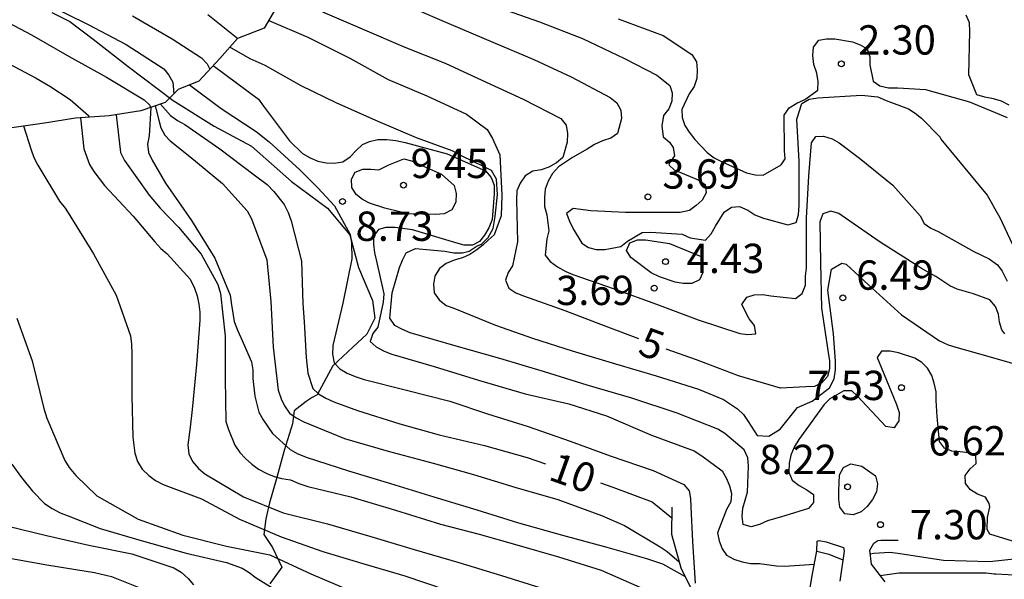
# Model space of a CAD drawing. Units: metres. Extents: x 584844 to 585194, y 4798540 to 4798790.
# Drawn here: x 584912 to 584937, y 4798563 to 4798577 of the extents above; entities that cross this region are included whole.
import ezdxf

# ---------------------------------------------------------------- set-up
doc = ezdxf.new("R2010")
doc.units = ezdxf.units.M
for name, color, linetype in [('020104', 34, 'Continuous'), ('020109', 7, 'CABEZA_TALUD'), ('020204', 9, 'Continuous'), ('020307', 24, 'Continuous'), ('020308', 9, 'Continuous'), ('070104', 3, 'Continuous')]:
    doc.layers.add(name, color=color, linetype=linetype)
doc.layers.add('020105', color=24, linetype='Continuous', lineweight=30)
doc.styles.add('ARIAL', font='ARIAL.TTF', dxfattribs={"height": 1})
doc.styles.add('ARIALI', font='ARIALI.TTF', dxfattribs={"height": 1})
doc.linetypes.add('CABEZA_TALUD', pattern='A,0.1,[204,DONOSTI.shx,S=0.15,R=0,X=0,Y=0],0,0.2', length=0.3)

# ---------------------------------------------------------------- blocks, each defined once
blk = doc.blocks.new('COTAPU')
blk.add_circle((0, 0), 0.075)

msp = doc.modelspace()

# ---------------------------------------------------------------- linework, layer by layer
at = {"layer": '020104', "flags": 128}
for points, elevation in [([(584912.847, 4798577.594), (584913.851, 4798577.102), (584914.835, 4798576.586), (584915.799, 4798575.962), (584915.931, 4798575.802), (584916.033, 4798575.616), (584916.056, 4798575.321)], 13), ([(584922.118, 4798577.542), (584923.144, 4798577.096), (584924.21, 4798576.644), (584925.26, 4798576.196), (584926.212, 4798575.76), (584927.208, 4798575.23), (584927.38, 4798575.088), (584927.486, 4798574.906), (584927.498, 4798574.69), (584927.396, 4798574.306), (584927.23, 4798574.184), (584927.014, 4798574.122), (584926.812, 4798574.028), (584926.624, 4798573.904), (584926.244, 4798573.69), (584925.886, 4798573.452), (584925.74, 4798573.286), (584925.626, 4798573.084), (584925.552, 4798572.88), (584925.528, 4798572.67), (584925.534, 4798572.442), (584925.592, 4798572.23), (584925.64, 4798571.816), (584925.592, 4798571.614), (584925.548, 4798571.194), (584925.674, 4798571.03), (584925.866, 4798570.894), (584926.074, 4798570.778), (584926.26, 4798570.698), (584927.316, 4798570.338), (584928.398, 4798569.946), (584929.462, 4798569.542), (584930.526, 4798569.19), (584930.73, 4798569.17), (584930.932, 4798569.186), (584930.904, 4798569.396), (584930.762, 4798569.566), (584930.572, 4798569.936), (584930.704, 4798570.118), (584930.894, 4798570.182), (584931.112, 4798570.186), (584931.314, 4798570.154), (584931.944, 4798570.084), (584932.118, 4798570.216), (584932.2, 4798570.428), (584932.204, 4798570.656), (584932.228, 4798570.862), (584932.228, 4798571.072), (584932.23, 4798572.144), (584932.286, 4798573.227), (584932.354, 4798574.065), (584932.466, 4798574.233), (584932.668, 4798574.235), (584932.886, 4798574.171), (584933.068, 4798574.065), (584933.58, 4798573.677), (584934.44, 4798572.985), (584935.134, 4798572.197), (584935.24, 4798572.005), (584935.404, 4798571.889), (584935.596, 4798571.797), (584936.508, 4798571.293), (584936.9, 4798571.099), (584937.109, 4798570.945), (584937.232, 4798570.789), (584937.356, 4798570.529)], 4), ([(584924.378, 4798577.52), (584925.4, 4798577.166), (584926.504, 4798576.734), (584927.574, 4798576.228), (584928.4, 4798575.802), (584928.732, 4798575.538), (584928.796, 4798575.346), (584928.79, 4798575.138), (584928.706, 4798574.938), (584928.576, 4798574.764), (584928.533, 4798574.505), (584928.564, 4798574.22), (584928.728, 4798574.086), (584928.82, 4798573.951), (584928.854, 4798573.734), (584928.711, 4798573.53), (584928.718, 4798573.498), (584928.844, 4798573.376), (584929.464, 4798573.126), (584929.64, 4798573.002), (584929.666, 4798572.79), (584929.56, 4798572.604), (584929.406, 4798572.462), (584929.236, 4798572.336), (584929.004, 4798572.286), (584928.774, 4798572.288), (584927.606, 4798572.286), (584926.72, 4798572.328), (584926.264, 4798572.392), (584926.098, 4798572.264), (584926.172, 4798572.064), (584926.266, 4798571.872), (584926.482, 4798571.502), (584926.656, 4798571.388), (584926.852, 4798571.344), (584927.072, 4798571.342), (584927.486, 4798571.414), (584927.654, 4798571.556), (584928.026, 4798571.772), (584928.24, 4798571.786), (584929.054, 4798571.736), (584929.252, 4798571.642), (584929.644, 4798571.582), (584929.794, 4798571.744), (584929.902, 4798571.934), (584930.126, 4798572.296), (584930.312, 4798572.424), (584930.518, 4798572.436), (584930.73, 4798572.35), (584930.91, 4798572.228), (584931.132, 4798572.144), (584931.754, 4798571.97), (584931.966, 4798572.03), (584932.024, 4798572.228), (584932.038, 4798572.47), (584932.046, 4798573.589), (584931.978, 4798574.677), (584932.11, 4798575.077), (584932.3, 4798575.187), (584932.518, 4798575.221), (584933.632, 4798575.285), (584934.05, 4798575.241), (584934.264, 4798575.151), (584934.834, 4798574.937), (584935.008, 4798574.831), (584935.172, 4798574.703), (584935.65, 4798574.215), (584935.66, 4798574.159), (584936.847, 4798572.727), (584936.95, 4798572.547), (584937.047, 4798572.376), (584937.17, 4798572.155), (584937.488, 4798571.486)], 3), ([(584911.359, 4798577.382), (584912.419, 4798576.832), (584913.377, 4798576.276), (584914.337, 4798575.748), (584915.301, 4798575.17), (584915.447, 4798575.03), (584915.454, 4798574.97)], 14), ([(584914.999, 4798577.315), (584916.011, 4798576.731), (584916.761, 4798576.245), (584916.909, 4798576.089), (584916.979, 4798575.954)], 12), ([(584916.923, 4798577.348), (584917.693, 4798576.738)], 11), ([(584918.482, 4798577.196), (584919.485, 4798576.768), (584920.553, 4798576.236), (584921.534, 4798575.686), (584922.52, 4798575.27), (584923.536, 4798574.798), (584924.07, 4798574.408), (584924.206, 4798574.18), (584924.391, 4798573.758), (584924.443, 4798572.73), (584924.422, 4798572.198), (584924.247, 4798571.717), (584924.089, 4798571.577), (584923.958, 4798571.454), (584923.798, 4798571.332), (584923.626, 4798571.208), (584923.432, 4798571.126), (584923.222, 4798571.066), (584923.018, 4798570.982), (584922.85, 4798570.858), (584922.732, 4798570.658), (584922.698, 4798570.456), (584922.714, 4798570.236), (584922.836, 4798570.05), (584923.014, 4798569.912), (584923.218, 4798569.836), (584924.276, 4798569.408), (584925.224, 4798569.074), (584926.238, 4798568.75), (584927.348, 4798568.418), (584928.386, 4798568.11), (584929.468, 4798567.766), (584930.108, 4798567.502), (584930.468, 4798567.266), (584930.62, 4798567.122), (584930.738, 4798566.938), (584930.964, 4798566.58), (584931.265, 4798566.563), (584931.555, 4798566.748), (584932.003, 4798567.301), (584932.372, 4798567.459), (584932.82, 4798567.802), (584932.936, 4798568.034), (584932.972, 4798568.26), (584932.968, 4798568.486), (584932.92, 4798569.184), (584932.776, 4798570.302), (584932.872, 4798570.833), (584933.132, 4798570.992), (584933.241, 4798570.965), (584933.81, 4798570.436), (584934.66, 4798569.668), (584935.63, 4798569), (584935.848, 4798568.902), (584936.046, 4798568.844), (584936.928, 4798568.594), (584937.929, 4798568.308)], 6), ([(584927.412, 4798577.243), (584928.568, 4798576.811), (584929.296, 4798576.329), (584929.418, 4798576.141), (584929.438, 4798575.935), (584929.424, 4798575.711), (584929.354, 4798575.513), (584929.228, 4798575.322), (584929.042, 4798574.92), (584929.048, 4798574.72), (584929.122, 4798574.51), (584929.228, 4798574.34), (584929.372, 4798574.152), (584929.688, 4798573.822), (584929.87, 4798573.688), (584930.076, 4798573.582), (584930.698, 4798573.3), (584930.914, 4798573.248), (584931.122, 4798573.24), (584931.583, 4798573.505), (584931.686, 4798573.655), (584931.668, 4798573.869), (584931.66, 4798574.779), (584931.784, 4798574.961), (584931.98, 4798575.079), (584932.19, 4798575.177), (584932.522, 4798575.415), (584932.526, 4798575.635), (584932.494, 4798575.851), (584932.418, 4798576.069), (584932.39, 4798576.299), (584932.412, 4798576.511), (584932.544, 4798576.693), (584932.744, 4798576.731), (584932.954, 4798576.727), (584933.406, 4798576.651), (584933.6, 4798576.579), (584933.784, 4798576.471), (584933.846, 4798576.265), (584933.846, 4798576.063), (584933.934, 4798575.649), (584934.102, 4798575.529), (584934.328, 4798575.475), (584934.562, 4798575.473), (584935.268, 4798575.429), (584936.392, 4798575.117), (584937.362, 4798574.715)], 2), ([(584937.412, 4798575.031), (584937.21, 4798575.131), (584937.008, 4798575.197), (584936.784, 4798575.239), (584936.584, 4798575.295), (584936.382, 4798575.807), (584936.406, 4798576.917), (584936.4, 4798577.139), (584936.31, 4798577.337)], 1), ([(584938.408, 4798563.598), (584936.916, 4798564.059), (584936.845, 4798564.176), (584936.853, 4798564.486), (584936.916, 4798564.755), (584936.9, 4798564.841), (584936.803, 4798565.008), (584936.603, 4798565.082), (584936.423, 4798565.192), (584936.295, 4798565.352), (584936.287, 4798565.556), (584936.413, 4798565.73), (584936.565, 4798565.866), (584936.559, 4798566.072), (584936.359, 4798566.136), (584936.161, 4798566.168), (584935.941, 4798566.178), (584935.753, 4798566.26), (584935.633, 4798566.428), (584935.569, 4798567.072), (584935.546, 4798567.476), (584935.544, 4798567.698), (584935.496, 4798567.918), (584935.432, 4798568.116), (584935.324, 4798568.308), (584935.174, 4798568.454), (584934.998, 4798568.562), (584934.58, 4798568.696), (584934.366, 4798568.736), (584934.146, 4798568.742), (584934.034, 4798568.574), (584934.452, 4798567.562), (584934.534, 4798567.376), (584934.598, 4798567.168), (584934.592, 4798566.96), (584934.474, 4798566.782), (584934.26, 4798566.814), (584933.532, 4798567.588), (584933.384, 4798567.724), (584933.18, 4798567.726), (584932.828, 4798567.518), (584932.68, 4798567.378), (584932.03, 4798566.484), (584931.91, 4798566.288), (584931.826, 4798566.082), (584931.782, 4798565.878), (584931.78, 4798565.648), (584931.866, 4798565.44), (584932.038, 4798565.3), (584932.24, 4798565.196), (584932.412, 4798565.072), (584932.406, 4798564.868), (584932.278, 4798564.712), (584931.672, 4798564.532), (584931.23, 4798564.402), (584931.03, 4798564.308), (584930.818, 4798564.244), (584930.608, 4798564.306), (584930.588, 4798564.514), (584930.606, 4798564.72), (584930.724, 4798565.132), (584930.744, 4798565.802), (584930.73, 4798566.014), (584930.64, 4798566.214), (584930.138, 4798566.636), (584929.966, 4798566.748), (584928.926, 4798567.152), (584927.764, 4798567.534), (584926.62, 4798567.87), (584925.532, 4798568.208), (584924.392, 4798568.552), (584923.274, 4798568.868), (584922.098, 4798569.21), (584921.9, 4798569.296), (584921.71, 4798569.4), (584921.574, 4798569.58), (584921.634, 4798570.232), (584921.828, 4798570.878), (584921.9, 4798571.07), (584921.994, 4798571.258), (584922.235, 4798571.367), (584922.982, 4798571.294), (584923.214, 4798571.258), (584923.434, 4798571.254), (584923.608, 4798571.297), (584923.808, 4798571.432), (584923.923, 4798571.48), (584924.089, 4798571.647), (584924.22, 4798571.874), (584924.273, 4798572.18), (584924.334, 4798572.749), (584924.308, 4798573.143), (584924.177, 4798573.361), (584923.976, 4798573.466), (584923.425, 4798573.729), (584923.171, 4798573.86), (584922.264, 4798574.196), (584921.284, 4798574.61), (584920.226, 4798575.084), (584919.309, 4798575.526), (584918.395, 4798576.048), (584918.011, 4798576.218), (584917.489, 4798576.514)], 7), ([(584917.065, 4798576.046), (584917.395, 4798575.803), (584918.219, 4798575.181), (584918.349, 4798575.005), (584919.013, 4798574.117), (584919.342, 4798573.799), (584919.54, 4798573.683), (584919.736, 4798573.601), (584919.95, 4798573.555), (584920.156, 4798573.551), (584920.38, 4798573.585), (584920.568, 4798573.707), (584920.718, 4798573.875), (584920.876, 4798574.023), (584921.06, 4798574.105), (584921.274, 4798574.155), (584921.502, 4798574.155), (584921.734, 4798574.129), (584921.968, 4798574.077), (584923.044, 4798573.791), (584924.022, 4798573.349), (584924.168, 4798573.179), (584924.244, 4798572.989), (584924.244, 4798572.767), (584924.194, 4798572.105), (584924.106, 4798571.893), (584924, 4798571.703), (584923.874, 4798571.547), (584923.692, 4798571.447), (584923.478, 4798571.449), (584923.262, 4798571.507), (584922.158, 4798571.841), (584921.706, 4798571.907), (584921.48, 4798571.907), (584921.286, 4798571.851), (584921.164, 4798571.685), (584921.162, 4798571.475), (584921.186, 4798571.259), (584921.238, 4798571.039), (584921.426, 4798570.207), (584921.408, 4798569.991), (584921.274, 4798569.357), (584921.146, 4798569.189), (584921.078, 4798568.989), (584921.228, 4798568.847), (584921.434, 4798568.739), (584921.632, 4798568.661), (584922.71, 4798568.349), (584923.848, 4798567.997), (584925.04, 4798567.649), (584926.152, 4798567.391), (584927.12, 4798567.087), (584928.27, 4798566.595), (584929.36, 4798566.193), (584929.556, 4798566.065), (584930.07, 4798565.675), (584930.182, 4798565.483), (584930.262, 4798565.297), (584930.314, 4798565.103), (584930.294, 4798564.887), (584930.186, 4798564.691), (584929.956, 4798564.093), (584929.994, 4798563.891), (584930.074, 4798563.687), (584930.184, 4798563.519), (584930.374, 4798563.419), (584930.586, 4798563.349), (584930.796, 4798563.313), (584931.03, 4798563.309), (584931.46, 4798563.249), (584931.67, 4798563.241), (584932.432, 4798563.291)], 8), ([(584916.459, 4798575.551), (584917.267, 4798574.95), (584918.165, 4798574.36), (584918.495, 4798574.09), (584919.278, 4798573.374), (584919.738, 4798572.92), (584920.16, 4798572.456), (584920.564, 4798571.728), (584920.596, 4798571.51), (584920.61, 4798571.102), (584920.378, 4798569.966), (584920.118, 4798568.888), (584920.114, 4798568.66), (584920.156, 4798568.438), (584920.304, 4798568.286), (584920.484, 4798568.18), (584920.69, 4798568.088), (584920.918, 4798568.018), (584922.008, 4798567.74), (584923.114, 4798567.462), (584924.074, 4798567.14), (584925.114, 4798566.814), (584926.19, 4798566.442), (584927.208, 4798566.064), (584928.31, 4798565.684), (584929.094, 4798565.33), (584929.226, 4798565.168), (584929.268, 4798564.972), (584929.27, 4798564.756), (584929.312, 4798563.874), (584929.384, 4798562.806)], 9), ([(584915.47, 4798574.976), (584915.429, 4798574.251), (584915.383, 4798574.031), (584915.405, 4798573.821), (584915.501, 4798573.629), (584915.845, 4798573.037), (584916.511, 4798572.085), (584917.102, 4798571.119), (584917.494, 4798570.175), (584917.53, 4798569.929), (584917.598, 4798569.501), (584917.68, 4798569.275), (584917.768, 4798569.089), (584918.038, 4798568.469), (584918.074, 4798568.265), (584918.078, 4798568.043), (584918.128, 4798567.589), (584918.23, 4798567.179), (584918.336, 4798566.987), (584918.578, 4798566.631), (584919.028, 4798566.225), (584919.21, 4798566.121), (584919.44, 4798566.027), (584920.518, 4798565.677), (584921.596, 4798565.355), (584922.7, 4798565.013), (584923.804, 4798564.679), (584924.87, 4798564.345), (584925.992, 4798564.033), (584927.126, 4798563.725), (584928.14, 4798563.441), (584928.55, 4798563.303), (584929.129, 4798562.979)], 12), ([(584915.577, 4798575.013), (584915.671, 4798574.644), (584915.725, 4798574.448), (584915.827, 4798574.268), (584915.967, 4798574.122), (584916.463, 4798573.718), (584917.299, 4798573.026), (584917.934, 4798572.33), (584918.042, 4798572.126), (584918.434, 4798571.08), (584918.534, 4798570.006), (584918.592, 4798568.844), (584918.724, 4798567.744), (584918.798, 4798567.522), (584918.886, 4798567.342), (584919.01, 4798567.152), (584919.18, 4798567.038), (584919.376, 4798566.932), (584920.416, 4798566.508), (584921.534, 4798566.182), (584922.682, 4798565.878), (584923.714, 4798565.584), (584924.776, 4798565.26), (584925.87, 4798564.944), (584926.988, 4798564.538), (584927.58, 4798564.282), (584928.49, 4798563.734), (584928.664, 4798563.616), (584928.977, 4798563.353)], 11), ([(584913.667, 4798574.704), (584913.753, 4798573.916), (584913.905, 4798573.514), (584914.015, 4798573.336), (584914.285, 4798572.978), (584915.019, 4798572.192), (584915.575, 4798571.538), (584915.723, 4798571.366), (584915.885, 4798571.23), (584916.475, 4798570.578), (584916.584, 4798570.354), (584916.65, 4798570.154), (584916.698, 4798569.946), (584916.722, 4798569.74), (584916.722, 4798569.534), (584916.636, 4798568.4), (584916.522, 4798567.246), (584916.472, 4798566.794), (584916.416, 4798566.348), (584916.44, 4798566.114), (584916.53, 4798565.914), (584916.686, 4798565.736), (584916.846, 4798565.602), (584917.834, 4798565.016), (584918.854, 4798564.608), (584919.988, 4798564.326), (584921.096, 4798564), (584922.2, 4798563.666), (584923.346, 4798563.338), (584924.432, 4798563.004), (584925.438, 4798562.688)], 14), ([(584914.581, 4798574.787), (584914.697, 4798573.82), (584914.799, 4798573.618), (584915.423, 4798572.726), (584915.707, 4798572.396), (584916.173, 4798571.91), (584916.759, 4798571.222), (584917.18, 4798570.446), (584917.25, 4798570.216), (584917.366, 4798569.122), (584917.366, 4798568.032), (584917.386, 4798566.942), (584917.45, 4798566.734), (584917.62, 4798566.334), (584917.746, 4798566.152), (584917.89, 4798565.994), (584918.052, 4798565.85), (584918.224, 4798565.724), (584918.432, 4798565.612), (584918.618, 4798565.536), (584918.816, 4798565.484), (584919.042, 4798565.448), (584919.25, 4798565.352), (584919.484, 4798565.28), (584920.582, 4798565.012), (584921.724, 4798564.676), (584922.87, 4798564.316), (584923.862, 4798564.058), (584924.826, 4798563.788), (584925.892, 4798563.482), (584926.978, 4798563.142), (584927.968, 4798562.704)], 13), ([(584912.041, 4798569.587), (584912.433, 4798568.493), (584912.733, 4798567.277), (584912.807, 4798567.029), (584913.268, 4798565.941), (584913.384, 4798565.765), (584913.548, 4798565.563), (584914.088, 4798565.039), (584915.146, 4798564.447), (584916.286, 4798564.031), (584917.4, 4798563.755), (584918.508, 4798563.527), (584919.558, 4798563.045), (584920.58, 4798562.607)], 16), ([(584911.919, 4798565.85), (584912.161, 4798565.51), (584912.448, 4798565.156), (584912.754, 4798564.844), (584912.944, 4798564.716), (584913.15, 4798564.604), (584913.356, 4798564.524), (584914.17, 4798564.208), (584915.222, 4798563.9), (584916.372, 4798563.576), (584917.404, 4798563.334), (584917.804, 4798563.186), (584917.984, 4798563.08), (584918.162, 4798562.946), (584918.7, 4798562.61)], 17), ([(584911.822, 4798564.264), (584912.804, 4798564.026), (584913.886, 4798563.776), (584914.982, 4798563.56), (584916.054, 4798563.202), (584916.244, 4798563.084), (584916.422, 4798562.922), (584916.556, 4798562.766)], 18), ([(584932.496, 4798563.621), (584932.799, 4798563.55), (584933.158, 4798563.399)], 9), ([(584911.63, 4798563.486), (584912.814, 4798563.274), (584914.026, 4798563.08), (584914.46, 4798562.976), (584915.27, 4798562.656)], 19), ([(584933.859, 4798563.56), (584933.95, 4798563.577), (584934.36, 4798563.597), (584934.568, 4798563.575), (584935.732, 4798563.391), (584936.906, 4798563.361), (584937.611, 4798563.434)], 8), ([(584934.111, 4798563.006), (584934.588, 4798563.072), (584935.75, 4798563.072), (584936.822, 4798563.068), (584937.024, 4798563.046), (584937.066, 4798563.044), (584937.697, 4798563.01)], 9)]:
    msp.add_lwpolyline(points, dxfattribs=dict(at, elevation=elevation))
for points, elevation in [([(584921.55, 4798573.504), (584921.932, 4798573.658), (584922.132, 4798573.604), (584922.898, 4798573.27), (584923.222, 4798572.978), (584923.274, 4798572.77), (584923.268, 4798572.548), (584923.16, 4798572.356), (584922.97, 4798572.25), (584922.746, 4798572.234), (584922.076, 4798572.254), (584921.866, 4798572.298), (584921.454, 4798572.4), (584921.062, 4798572.528), (584920.88, 4798572.622), (584920.718, 4798572.75), (584920.606, 4798572.922), (584920.596, 4798573.138), (584920.69, 4798573.32), (584920.886, 4798573.398), (584921.094, 4798573.396), (584921.294, 4798573.374)], 9), ([(584928.726, 4798571.494), (584929.534, 4798571.162), (584929.58, 4798570.954), (584929.578, 4798570.752), (584929.498, 4798570.564), (584929.294, 4798570.468), (584929.076, 4798570.468), (584928.87, 4798570.508), (584928.468, 4798570.642), (584928.26, 4798570.746), (584927.736, 4798571.136), (584927.632, 4798571.316), (584927.714, 4798571.514), (584927.906, 4798571.588), (584928.114, 4798571.59)], 4), ([(584933.648, 4798565.802), (584933.994, 4798565.552), (584934.042, 4798565.35), (584934.022, 4798565.142), (584933.918, 4798564.944), (584933.78, 4798564.764), (584933.624, 4798564.632), (584933.422, 4798564.552), (584933.21, 4798564.576), (584933.08, 4798564.75), (584933.054, 4798564.958), (584933.054, 4798565.168), (584933.074, 4798565.578), (584933.174, 4798565.768), (584933.362, 4798565.854)], 8)]:
    msp.add_lwpolyline(points, close=True, dxfattribs=dict(at, elevation=elevation))
at = {"layer": '020105', "flags": 128}
for points, elevation in [([(584903.095, 4798580.42), (584903.363, 4798580.334), (584903.991, 4798580.008), (584904.957, 4798579.384), (584905.115, 4798579.26), (584905.315, 4798579.136), (584906.377, 4798578.582), (584907.483, 4798578.066), (584908.491, 4798577.64), (584909.523, 4798577.248), (584910.631, 4798576.7), (584911.545, 4798576.242), (584912.535, 4798575.726), (584912.891, 4798575.518), (584913.403, 4798575.176), (584913.873, 4798574.768), (584913.874, 4798574.72)], 15), ([(584919.853, 4798577.416), (584920.927, 4798576.96), (584921.962, 4798576.516), (584922.994, 4798576.104), (584924.042, 4798575.62), (584924.988, 4798575.182), (584925.948, 4798574.688), (584926.084, 4798574.524), (584926.12, 4798574.304), (584926.112, 4798574.084), (584926, 4798573.696), (584925.842, 4798573.558), (584925.642, 4798573.442), (584925.446, 4798573.376), (584925.23, 4798573.34), (584925.036, 4798573.228), (584924.906, 4798573.038), (584924.828, 4798572.84), (584924.818, 4798572.608), (584924.842, 4798571.534), (584924.718, 4798570.922), (584924.6, 4798570.75), (584924.538, 4798570.554), (584924.622, 4798570.352), (584924.802, 4798570.236), (584924.994, 4798570.152), (584926.048, 4798569.782), (584927.14, 4798569.366), (584927.932, 4798569.06)], 5), ([(584915.712, 4798575.059), (584915.975, 4798574.764), (584916.147, 4798574.64), (584916.337, 4798574.534), (584917.235, 4798573.912), (584918.113, 4798573.252), (584918.446, 4798573), (584918.616, 4798572.826), (584918.876, 4798572.488), (584918.976, 4798572.288), (584919.058, 4798572.072), (584919.316, 4798571.042), (584919.352, 4798569.962), (584919.392, 4798569.486), (584919.436, 4798568.582), (584919.482, 4798568.176), (584919.61, 4798567.786), (584919.754, 4798567.646), (584919.94, 4798567.534), (584920.144, 4798567.442), (584920.75, 4798567.218), (584921.832, 4798566.88), (584922.836, 4798566.604), (584924, 4798566.33), (584925.086, 4798566.016), (584925.557, 4798565.86)], 10), ([(584912.215, 4798574.502), (584912.409, 4798573.89), (584912.481, 4798573.696), (584912.577, 4798573.5), (584913.135, 4798572.58), (584913.281, 4798572.394), (584913.399, 4798572.206), (584914.005, 4798571.226), (584914.579, 4798570.17), (584914.945, 4798569.136), (584914.977, 4798568.92), (584914.987, 4798568.672), (584914.986, 4798567.596), (584915.008, 4798566.54), (584915.058, 4798566.134), (584915.13, 4798565.916), (584915.246, 4798565.722), (584915.418, 4798565.556), (584915.59, 4798565.436), (584915.78, 4798565.33), (584916.76, 4798564.96), (584917.738, 4798564.444), (584918.798, 4798563.99), (584919.866, 4798563.616), (584920.886, 4798563.312), (584921.962, 4798562.99), (584923.042, 4798562.63)], 15), ([(584937.298, 4798569.184), (584937.221, 4798569.282), (584937.165, 4798569.481), (584937.139, 4798569.687), (584937.057, 4798569.885), (584936.915, 4798570.049), (584936.499, 4798570.203), (584936.083, 4798570.323), (584935.893, 4798570.412), (584935.537, 4798570.648), (584935.17, 4798570.852), (584935.07, 4798570.926), (584934.112, 4798571.526), (584933.224, 4798572.14), (584933.058, 4798572.258), (584932.85, 4798572.324), (584932.646, 4798572.254), (584932.566, 4798572.046), (584932.584, 4798571), (584932.616, 4798569.836), (584932.78, 4798568.704), (584932.816, 4798568.496), (584932.82, 4798568.29), (584932.766, 4798568.096), (584932.622, 4798567.934), (584932.438, 4798567.838), (584932.214, 4798567.828), (584931.566, 4798567.79), (584930.492, 4798568.11), (584929.414, 4798568.516), (584928.64, 4798568.795)], 5), ([(584926.965, 4798565.371), (584927.28, 4798565.258), (584928.288, 4798564.886), (584928.784, 4798564.476)], 10)]:
    msp.add_lwpolyline(points, dxfattribs=dict(at, elevation=elevation))
at = {"layer": '020109'}
for points in [[(584918.742, 4798577.639, 9.911), (584918.366, 4798576.999, 10.271), (584917.686, 4798576.735, 11.119), (584917.23, 4798576.223, 11.991), (584916.694, 4798575.647, 12.463), (584916.166, 4798575.431, 12.783), (584915.838, 4798575.103, 13.567), (584915.214, 4798574.887, 14.111), (584914.406, 4798574.759, 14.719), (584913.542, 4798574.695, 15.447), (584912.75, 4798574.575, 15.679), (584911.734, 4798574.423, 16.415)], [(584928.788, 4798564.748, 9.48), (584928.778, 4798564.06, 10.476), (584929.02, 4798563.202, 11.618), (584929.384, 4798562.46, 12.614)], [(584932.264, 4798562.34, 10.362), (584932.376, 4798562.994, 9.772), (584932.496, 4798563.636, 8.986), (584932.498, 4798563.882, 8.57), (584932.556, 4798563.894, 8.518), (584932.728, 4798563.864, 8.52), (584933.174, 4798563.722, 8.47), (584933.19, 4798563.622, 8.51), (584933.08, 4798562.86, 9.314)], [(584934.238, 4798562.842, 9.24), (584933.892, 4798563.29, 8.574), (584933.848, 4798563.646, 7.998), (584933.952, 4798563.832, 7.684), (584934.05, 4798563.896, 7.538), (584934.128, 4798563.902, 7.408), (584934.576, 4798563.902, 7.28)]]:
    msp.add_polyline3d(points, dxfattribs=at)
at = {"layer": '070104'}
msp.add_polyline3d([(584912.942, 4798577.399, 13.351), (584913.398, 4798577.175, 13.351), (584913.998, 4798576.719, 13.423), (584914.886, 4798576.023, 13.447), (584916.043, 4798575.153, 13.399), (584917.086, 4798574.495, 9.951), (584918.046, 4798573.983, 9.615), (584919.061, 4798573.079, 9.543), (584919.989, 4798572.399, 9.207), (584920.557, 4798571.711, 9.055), (584920.781, 4798570.879, 8.879), (584921.133, 4798570.039, 8.415), (584921.197, 4798569.583, 8.407), (584920.989, 4798569.175, 8.143), (584920.629, 4798568.839, 8.167), (584920.117, 4798568.367, 9.151), (584919.717, 4798567.623, 10.199), (584919.589, 4798567.551, 10.367), (584919.437, 4798567.455, 10.591), (584919.133, 4798567.215, 10.855), (584919.093, 4798566.879, 11.223), (584918.877, 4798566.199, 12.207), (584918.669, 4798565.447, 13.143), (584918.501, 4798564.863, 13.951), (584918.405, 4798564.455, 14.551), (584918.357, 4798564.047, 15.159), (584918.581, 4798563.719, 15.567), (584918.821, 4798563.215, 16.207), (584918.509, 4798562.791, 16.831)], dxfattribs=at)

# ---------------------------------------------------------------- block references
at = {"layer": '020204', "rotation": 359.9987685839998}
for p in [(584933.12, 4798576.087, 2.296), (584921.928, 4798572.986, 9.446), (584928.176, 4798572.688, 3.688), (584920.368, 4798572.57, 8.734), (584928.626, 4798571.03, 4.432), (584928.336, 4798570.352, 3.69), (584933.158, 4798570.102, 6.486), (584934.656, 4798567.806, 7.528), (584933.28, 4798565.27, 8.224), (584934.12, 4798564.302, 7.304)]:
    msp.add_blockref('COTAPU', p, dxfattribs=at)

# ---------------------------------------------------------------- texts
at = {"layer": '020307', "style": 'ARIALI'}
for s, rotation, p in [('5', 340.1438, (584927.884, 4798568.67, 5)), ('10', 340.2678, (584925.598, 4798565.463, 10))]:
    msp.add_text(s, height=0.75, rotation=rotation, dxfattribs=at).set_placement(p)
at = {"layer": '020308', "style": 'ARIAL'}
for s, p in [('2.30', (584933.549, 4798576.326, 2.296)), ('9.45', (584922.111, 4798573.167, 9.446)), ('3.69', (584928.546, 4798572.897, 3.688)), ('8.73', (584920.702, 4798571.561, 8.734)), ('4.43', (584929.166, 4798570.738, 4.432)), ('6.49', (584933.499, 4798570.311, 6.486)), ('3.69', (584925.828, 4798569.92, 3.69)), ('7.53', (584932.251, 4798567.489, 7.528)), ('6.62', (584935.345, 4798566.072, 6.624)), ('8.22', (584931.021, 4798565.596, 8.224)), ('7.30', (584934.87, 4798563.927, 7.304))]:
    msp.add_text(s, height=0.75, rotation=359.9988, dxfattribs=at).set_placement(p)

doc.saveas('drawing.dxf')
